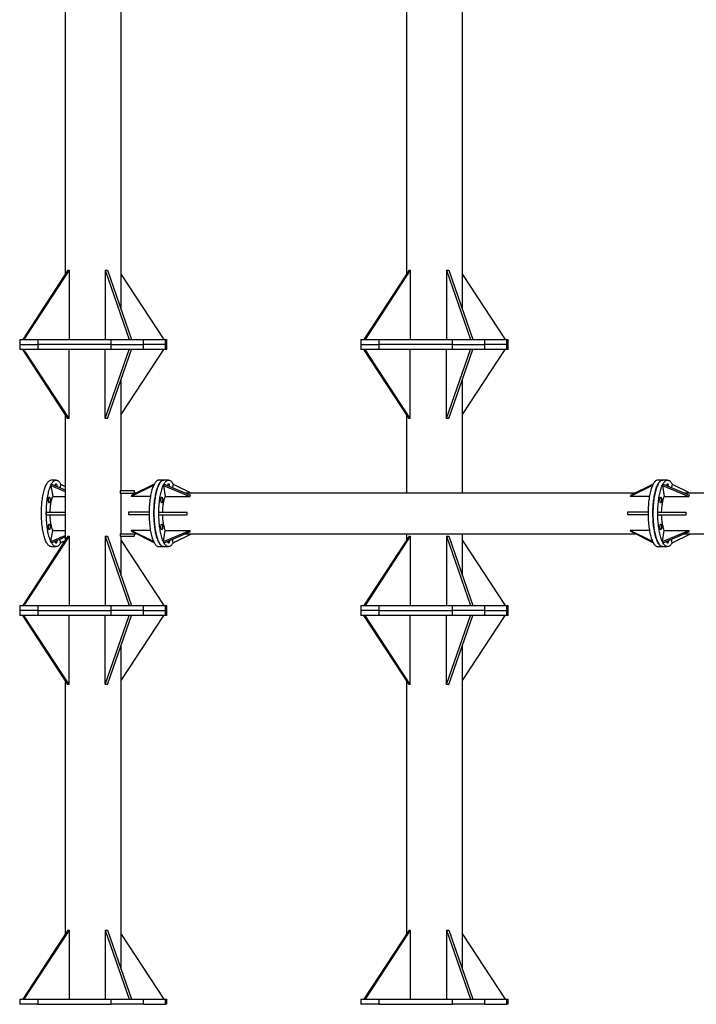
# Model space of a CAD drawing. Units: millimetres. Extents: x 15 to 1184, y 5 to 836.
# Drawn here: x 428 to 454, y 493 to 531 of the extents above; entities that cross this region are included whole.
import ezdxf

# ---------------------------------------------------------------- set-up
doc = ezdxf.new("R2010")
doc.units = ezdxf.units.MM

msp = doc.modelspace()

# ---------------------------------------------------------------- linework, layer by layer
at = {"color": 7, "linetype": 'Continuous', "lineweight": 25}
for p, q in [((431.518, 520.024), (431.518, 537.725)), ((444.853, 520.024), (444.853, 537.725)), ((429.328, 536.334), (429.328, 521.416)), ((442.663, 536.334), (442.663, 521.416)), ((429.432, 521.575), (427.665, 518.875)), ((429.479, 521.575), (427.712, 518.875)), ((429.432, 521.575), (429.479, 521.575)), ((429.479, 521.575), (429.479, 518.875)), ((430.892, 521.575), (431.829, 518.875)), ((430.892, 521.575), (430.98, 521.575)), ((430.892, 521.575), (430.892, 518.875)), ((430.98, 521.575), (431.917, 518.875)), ((431.518, 521.416), (433.181, 518.875)), ((442.767, 521.575), (441, 518.875)), ((442.814, 521.575), (441.047, 518.875)), ((442.767, 521.575), (442.814, 521.575)), ((442.814, 521.575), (442.814, 518.875)), ((444.227, 521.575), (444.227, 518.875)), ((444.227, 521.575), (445.163, 518.875)), ((444.227, 521.575), (444.315, 521.575)), ((444.315, 521.575), (445.252, 518.875)), ((444.853, 521.416), (446.516, 518.875)), ((427.549, 518.875), (427.549, 518.675)), ((427.549, 518.875), (428.255, 518.875)), ((427.549, 518.675), (427.549, 518.475)), ((427.549, 518.675), (428.255, 518.675)), ((428.255, 518.875), (428.255, 518.675)), ((428.255, 518.875), (431.123, 518.875)), ((428.255, 518.675), (428.255, 518.475)), ((431.123, 518.675), (428.255, 518.675)), ((431.123, 518.675), (431.123, 518.875)), ((431.123, 518.875), (432.372, 518.875)), ((431.123, 518.475), (431.123, 518.675)), ((431.123, 518.675), (432.372, 518.675)), ((432.372, 518.875), (432.372, 518.675)), ((432.372, 518.875), (433.253, 518.875)), ((432.372, 518.675), (432.372, 518.475)), ((433.253, 518.675), (432.372, 518.675)), ((433.253, 518.675), (433.253, 518.875)), ((433.253, 518.875), (433.298, 518.875)), ((433.253, 518.475), (433.253, 518.675)), ((433.253, 518.675), (433.298, 518.675)), ((433.298, 518.675), (433.298, 518.875)), ((433.298, 518.475), (433.298, 518.675)), ((440.883, 518.875), (440.883, 518.675)), ((440.883, 518.875), (441.59, 518.875)), ((440.883, 518.675), (440.883, 518.475)), ((440.883, 518.675), (441.59, 518.675)), ((441.59, 518.875), (441.59, 518.675)), ((441.59, 518.875), (444.457, 518.875)), ((441.59, 518.675), (441.59, 518.475)), ((444.457, 518.675), (441.59, 518.675)), ((444.457, 518.675), (444.457, 518.875)), ((444.457, 518.875), (445.707, 518.875)), ((444.457, 518.475), (444.457, 518.675)), ((444.457, 518.675), (445.707, 518.675)), ((445.707, 518.875), (445.707, 518.675)), ((445.707, 518.875), (446.588, 518.875)), ((445.707, 518.675), (445.707, 518.475)), ((446.588, 518.675), (445.707, 518.675)), ((446.588, 518.675), (446.588, 518.875)), ((446.588, 518.875), (446.632, 518.875)), ((446.588, 518.475), (446.588, 518.675)), ((446.588, 518.675), (446.632, 518.675)), ((446.632, 518.675), (446.632, 518.875)), ((446.632, 518.475), (446.632, 518.675)), ((428.255, 518.475), (427.549, 518.475)), ((429.432, 515.775), (427.665, 518.475)), ((429.479, 515.775), (427.712, 518.475)), ((431.123, 518.475), (428.255, 518.475)), ((429.479, 515.775), (429.479, 518.475)), ((430.892, 515.775), (431.828, 518.475)), ((430.892, 515.775), (430.892, 518.475)), ((430.98, 515.775), (431.916, 518.475)), ((432.372, 518.475), (431.123, 518.475)), ((431.518, 515.934), (433.182, 518.475)), ((433.253, 518.475), (432.372, 518.475)), ((433.298, 518.475), (433.253, 518.475)), ((441.59, 518.475), (440.883, 518.475)), ((442.767, 515.775), (440.999, 518.475)), ((442.814, 515.775), (441.046, 518.475)), ((444.457, 518.475), (441.59, 518.475)), ((442.814, 515.775), (442.814, 518.475)), ((444.226, 515.775), (445.162, 518.475)), ((444.226, 515.775), (444.226, 518.475)), ((444.315, 515.775), (445.251, 518.475)), ((445.707, 518.475), (444.457, 518.475)), ((444.853, 515.934), (446.516, 518.475)), ((446.588, 518.475), (445.707, 518.475)), ((446.632, 518.475), (446.588, 518.475)), ((431.518, 512.965), (431.518, 517.327)), ((444.853, 512.865), (444.853, 517.327)), ((429.328, 515.934), (429.328, 511.016)), ((442.663, 515.934), (442.663, 512.865)), ((429.479, 515.775), (429.432, 515.775)), ((430.98, 515.775), (430.892, 515.775)), ((442.814, 515.775), (442.767, 515.775)), ((444.315, 515.775), (444.226, 515.775)), ((428.768, 513.166), (428.793, 513.216)), ((428.971, 513.37), (428.78, 513.37)), ((428.793, 513.216), (429.328, 512.991)), ((429.148, 513.216), (429.125, 513.077)), ((429.148, 513.216), (429.328, 513.128)), ((432.805, 513.215), (431.926, 512.783)), ((433.177, 513.37), (432.986, 513.37)), ((433.165, 513.166), (433.191, 513.216)), ((433.368, 513.37), (433.177, 513.37)), ((433.191, 513.216), (434.22, 512.783)), ((433.546, 513.216), (433.522, 513.077)), ((433.546, 513.216), (434.262, 512.865)), ((452.305, 513.215), (451.426, 512.783)), ((452.677, 513.37), (452.486, 513.37)), ((452.665, 513.166), (452.691, 513.216)), ((452.868, 513.37), (452.677, 513.37)), ((452.691, 513.216), (453.72, 512.783)), ((453.046, 513.216), (453.022, 513.077)), ((453.046, 513.216), (453.762, 512.865)), ((428.768, 513.166), (428.841, 512.733)), ((428.768, 513.166), (429.328, 512.931)), ((431.47, 512.965), (431.47, 512.865)), ((431.47, 512.965), (432.025, 512.965)), ((431.47, 512.865), (432.025, 512.865)), ((431.518, 511.275), (431.518, 512.865)), ((432.78, 513.165), (431.9, 512.733)), ((432.025, 512.965), (432.025, 512.865)), ((432.092, 512.865), (432.025, 512.865)), ((433.165, 513.166), (434.194, 512.733)), ((433.165, 513.166), (433.239, 512.733)), ((451.592, 512.865), (434.026, 512.865)), ((452.28, 513.165), (451.401, 512.733)), ((452.665, 513.166), (453.695, 512.733)), ((452.665, 513.166), (452.739, 512.733)), ((471.092, 512.865), (453.526, 512.865)), ((428.841, 512.733), (429.328, 512.733)), ((431.926, 512.783), (431.9, 512.733)), ((432.657, 512.733), (431.9, 512.733)), ((433.239, 512.733), (434.194, 512.733)), ((434.194, 512.733), (434.22, 512.783)), ((451.426, 512.783), (451.401, 512.733)), ((452.158, 512.733), (451.401, 512.733)), ((452.739, 512.733), (453.695, 512.733)), ((453.695, 512.733), (453.72, 512.783)), ((428.591, 512.12), (429.328, 512.12)), ((428.591, 512.02), (428.591, 512.12)), ((431.796, 512.12), (431.796, 512.02)), ((432.604, 512.12), (431.796, 512.12)), ((432.988, 512.12), (434.09, 512.12)), ((432.988, 512.02), (432.988, 512.12)), ((434.09, 512.02), (434.09, 512.12)), ((451.297, 512.12), (451.297, 512.02)), ((452.104, 512.12), (451.297, 512.12)), ((452.488, 512.12), (453.591, 512.12)), ((452.488, 512.02), (452.488, 512.12)), ((453.591, 512.02), (453.591, 512.12)), ((428.591, 512.02), (429.328, 512.02)), ((432.604, 512.02), (431.796, 512.02)), ((432.988, 512.02), (434.09, 512.02)), ((452.104, 512.02), (451.297, 512.02)), ((452.488, 512.02), (453.591, 512.02)), ((428.768, 510.973), (428.841, 511.406)), ((428.841, 511.406), (429.328, 511.406)), ((431.9, 511.406), (431.926, 511.356)), ((432.78, 510.975), (431.9, 511.406)), ((432.657, 511.406), (431.9, 511.406)), ((432.805, 510.925), (431.926, 511.356)), ((433.165, 510.973), (434.194, 511.406)), ((433.165, 510.973), (433.239, 511.406)), ((433.191, 510.923), (434.22, 511.356)), ((433.239, 511.406), (434.194, 511.406)), ((434.22, 511.356), (434.194, 511.406)), ((451.401, 511.406), (451.426, 511.356)), ((452.28, 510.975), (451.401, 511.406)), ((452.158, 511.406), (451.401, 511.406)), ((452.305, 510.925), (451.426, 511.356)), ((452.665, 510.973), (453.695, 511.406)), ((452.665, 510.973), (452.739, 511.406)), ((452.691, 510.923), (453.72, 511.356)), ((452.739, 511.406), (453.695, 511.406)), ((453.72, 511.356), (453.695, 511.406)), ((429.432, 511.175), (427.665, 508.475)), ((429.479, 511.175), (427.712, 508.475)), ((428.768, 510.973), (429.328, 511.209)), ((428.793, 510.923), (428.768, 510.973)), ((428.793, 510.923), (429.328, 511.148)), ((429.148, 510.923), (429.125, 511.063)), ((429.148, 510.923), (429.324, 511.009)), ((429.432, 511.175), (429.479, 511.175)), ((429.479, 511.175), (429.479, 508.475)), ((430.892, 511.175), (431.828, 508.475)), ((430.892, 511.175), (430.98, 511.175)), ((430.892, 511.175), (430.892, 508.475)), ((430.98, 511.175), (431.916, 508.475)), ((431.47, 511.275), (431.47, 511.175)), ((431.47, 511.275), (432.025, 511.275)), ((431.47, 511.175), (432.025, 511.175)), ((431.518, 509.622), (431.518, 511.175)), ((431.518, 511.016), (433.182, 508.475)), ((432.025, 511.275), (432.092, 511.275)), ((432.025, 511.275), (432.025, 511.175)), ((433.191, 510.923), (433.165, 510.973)), ((433.546, 510.923), (433.522, 511.063)), ((433.546, 510.923), (434.262, 511.275)), ((434.026, 511.275), (451.592, 511.275)), ((442.767, 511.175), (440.999, 508.475)), ((442.814, 511.175), (441.046, 508.475)), ((442.663, 511.275), (442.663, 511.016)), ((442.767, 511.175), (442.814, 511.175)), ((442.814, 511.175), (442.814, 508.475)), ((444.226, 511.175), (445.162, 508.475)), ((444.226, 511.175), (444.315, 511.175)), ((444.226, 511.175), (444.226, 508.475)), ((444.315, 511.175), (445.251, 508.475)), ((444.853, 509.622), (444.853, 511.275)), ((444.853, 511.016), (446.516, 508.475)), ((452.691, 510.923), (452.665, 510.973)), ((453.046, 510.923), (453.022, 511.063)), ((453.046, 510.923), (453.762, 511.275)), ((453.526, 511.275), (471.092, 511.275)), ((428.78, 510.77), (428.971, 510.77)), ((432.986, 510.77), (433.177, 510.77)), ((433.177, 510.77), (433.368, 510.77)), ((452.486, 510.77), (452.677, 510.77)), ((452.677, 510.77), (452.868, 510.77)), ((427.549, 508.475), (427.549, 508.275)), ((427.549, 508.475), (428.255, 508.475)), ((427.549, 508.275), (427.549, 508.075)), ((428.255, 508.275), (427.549, 508.275)), ((428.255, 508.475), (428.255, 508.275)), ((428.255, 508.475), (431.123, 508.475)), ((428.255, 508.275), (431.123, 508.275)), ((428.255, 508.275), (428.255, 508.075)), ((431.123, 508.275), (431.123, 508.475)), ((431.123, 508.475), (432.372, 508.475)), ((432.372, 508.275), (431.123, 508.275)), ((431.123, 508.075), (431.123, 508.275)), ((432.372, 508.475), (432.372, 508.275)), ((432.372, 508.475), (433.253, 508.475)), ((432.372, 508.275), (433.253, 508.275)), ((432.372, 508.275), (432.372, 508.075)), ((433.253, 508.275), (433.253, 508.475)), ((433.253, 508.475), (433.298, 508.475)), ((433.298, 508.275), (433.253, 508.275)), ((433.253, 508.075), (433.253, 508.275)), ((433.298, 508.275), (433.298, 508.475)), ((433.298, 508.075), (433.298, 508.275)), ((440.883, 508.475), (440.883, 508.275)), ((440.883, 508.475), (441.59, 508.475)), ((440.883, 508.275), (440.883, 508.075)), ((441.59, 508.275), (440.883, 508.275)), ((441.59, 508.475), (441.59, 508.275)), ((441.59, 508.475), (444.457, 508.475)), ((441.59, 508.275), (444.457, 508.275)), ((441.59, 508.275), (441.59, 508.075)), ((444.457, 508.275), (444.457, 508.475)), ((444.457, 508.475), (445.707, 508.475)), ((445.707, 508.275), (444.457, 508.275)), ((444.457, 508.075), (444.457, 508.275)), ((445.707, 508.475), (445.707, 508.275)), ((445.707, 508.475), (446.588, 508.475)), ((445.707, 508.275), (446.588, 508.275)), ((445.707, 508.275), (445.707, 508.075)), ((446.588, 508.275), (446.588, 508.475)), ((446.588, 508.475), (446.632, 508.475)), ((446.632, 508.275), (446.588, 508.275)), ((446.588, 508.075), (446.588, 508.275)), ((446.632, 508.275), (446.632, 508.475)), ((446.632, 508.075), (446.632, 508.275)), ((428.255, 508.075), (427.549, 508.075)), ((429.432, 505.375), (427.665, 508.075)), ((429.479, 505.375), (427.712, 508.075)), ((431.123, 508.075), (428.255, 508.075)), ((429.479, 505.375), (429.479, 508.075)), ((430.892, 505.375), (431.829, 508.075)), ((430.892, 505.375), (430.892, 508.075)), ((430.98, 505.375), (431.917, 508.075)), ((432.372, 508.075), (431.123, 508.075)), ((431.518, 505.534), (433.181, 508.075)), ((433.253, 508.075), (432.372, 508.075)), ((433.298, 508.075), (433.253, 508.075)), ((441.59, 508.075), (440.883, 508.075)), ((442.767, 505.375), (441, 508.075)), ((442.814, 505.375), (441.047, 508.075)), ((444.457, 508.075), (441.59, 508.075)), ((442.814, 505.375), (442.814, 508.075)), ((444.227, 505.375), (445.163, 508.075)), ((444.227, 505.375), (444.227, 508.075)), ((444.315, 505.375), (445.252, 508.075)), ((445.707, 508.075), (444.457, 508.075)), ((444.853, 505.534), (446.516, 508.075)), ((446.588, 508.075), (445.707, 508.075)), ((446.632, 508.075), (446.588, 508.075)), ((431.518, 494.224), (431.518, 506.925)), ((444.853, 494.224), (444.853, 506.925)), ((429.328, 505.534), (429.328, 495.616)), ((442.663, 505.534), (442.663, 495.616)), ((429.479, 505.375), (429.432, 505.375)), ((430.98, 505.375), (430.892, 505.375)), ((442.814, 505.375), (442.767, 505.375)), ((444.315, 505.375), (444.227, 505.375)), ((429.432, 495.775), (427.665, 493.075)), ((429.479, 495.775), (427.712, 493.075)), ((429.432, 495.775), (429.479, 495.775)), ((429.479, 495.775), (429.479, 493.075)), ((430.892, 495.775), (431.829, 493.075)), ((430.892, 495.775), (430.98, 495.775)), ((430.892, 495.775), (430.892, 493.075)), ((430.98, 495.775), (431.917, 493.075)), ((431.518, 495.616), (433.181, 493.075)), ((442.767, 495.775), (441, 493.075)), ((442.814, 495.775), (441.047, 493.075)), ((442.767, 495.775), (442.814, 495.775)), ((442.814, 495.775), (442.814, 493.075)), ((444.227, 495.775), (445.163, 493.075)), ((444.227, 495.775), (444.315, 495.775)), ((444.227, 495.775), (444.227, 493.075)), ((444.315, 495.775), (445.252, 493.075)), ((444.853, 495.616), (446.516, 493.075)), ((427.549, 493.075), (427.549, 492.875)), ((427.549, 493.075), (428.255, 493.075)), ((428.255, 492.875), (427.549, 492.875)), ((428.255, 493.075), (428.255, 492.875)), ((428.255, 493.075), (431.123, 493.075)), ((428.255, 492.875), (431.123, 492.875)), ((431.123, 492.875), (431.123, 493.075)), ((431.123, 493.075), (432.372, 493.075)), ((432.372, 492.875), (431.123, 492.875)), ((432.372, 493.075), (432.372, 492.875)), ((432.372, 493.075), (433.253, 493.075)), ((432.372, 492.875), (433.253, 492.875)), ((433.253, 492.875), (433.253, 493.075)), ((433.253, 493.075), (433.298, 493.075)), ((433.298, 492.875), (433.253, 492.875)), ((433.298, 492.875), (433.298, 493.075)), ((440.883, 493.075), (440.883, 492.875)), ((440.883, 493.075), (441.59, 493.075)), ((441.59, 492.875), (440.883, 492.875)), ((441.59, 493.075), (441.59, 492.875)), ((441.59, 493.075), (444.457, 493.075)), ((441.59, 492.875), (444.457, 492.875)), ((444.457, 492.875), (444.457, 493.075)), ((444.457, 493.075), (445.707, 493.075)), ((445.707, 492.875), (444.457, 492.875)), ((445.707, 493.075), (445.707, 492.875)), ((445.707, 493.075), (446.588, 493.075)), ((445.707, 492.875), (446.588, 492.875)), ((446.588, 492.875), (446.588, 493.075)), ((446.588, 493.075), (446.632, 493.075)), ((446.632, 492.875), (446.588, 492.875)), ((446.632, 492.875), (446.632, 493.075))]:
    msp.add_line(p, q, dxfattribs=at)
at = {"color": 7, "linetype": 'Continuous', "lineweight": 25, "flags": 128}
for points in [[(428.78, 510.77), (428.763, 510.771), (428.743, 510.776), (428.724, 510.784), (428.704, 510.795), (428.685, 510.81), (428.666, 510.829), (428.647, 510.851), (428.629, 510.876), (428.611, 510.904), (428.593, 510.936), (428.576, 510.97), (428.56, 511.007), (428.544, 511.048), (428.528, 511.091), (428.514, 511.137), (428.5, 511.185), (428.487, 511.236), (428.475, 511.288), (428.463, 511.343), (428.452, 511.4), (428.443, 511.459), (428.434, 511.519), (428.426, 511.581), (428.419, 511.645), (428.413, 511.709), (428.408, 511.774), (428.404, 511.84), (428.401, 511.907), (428.399, 511.974), (428.398, 512.042), (428.398, 512.109), (428.399, 512.176), (428.401, 512.244), (428.405, 512.31), (428.409, 512.376), (428.414, 512.441), (428.42, 512.505), (428.427, 512.568), (428.435, 512.63), (428.444, 512.69), (428.454, 512.749), (428.465, 512.805), (428.477, 512.86), (428.489, 512.912), (428.502, 512.963), (428.516, 513.011), (428.531, 513.056), (428.546, 513.098), (428.562, 513.138), (428.579, 513.175), (428.596, 513.209), (428.614, 513.24), (428.632, 513.268), (428.65, 513.293), (428.669, 513.314), (428.688, 513.332), (428.707, 513.346), (428.727, 513.357), (428.747, 513.365), (428.767, 513.369), (428.78, 513.37)], [(429.152, 510.925), (429.146, 510.914), (429.128, 510.885), (429.11, 510.859), (429.091, 510.836), (429.072, 510.816), (429.053, 510.8), (429.033, 510.787), (429.014, 510.778), (428.994, 510.772), (428.974, 510.77), (428.954, 510.771), (428.935, 510.776), (428.915, 510.784), (428.895, 510.795), (428.876, 510.81), (428.857, 510.829), (428.838, 510.851), (428.82, 510.876), (428.802, 510.904), (428.784, 510.936), (428.767, 510.97), (428.751, 511.007), (428.735, 511.048), (428.72, 511.091), (428.705, 511.137), (428.691, 511.185), (428.678, 511.236), (428.666, 511.288), (428.654, 511.343), (428.644, 511.4), (428.634, 511.459), (428.625, 511.519), (428.617, 511.581), (428.61, 511.645), (428.604, 511.709), (428.599, 511.774), (428.595, 511.84), (428.592, 511.907), (428.59, 511.974), (428.589, 512.042), (428.589, 512.109), (428.59, 512.176), (428.593, 512.244), (428.596, 512.31), (428.6, 512.376), (428.605, 512.441), (428.611, 512.505), (428.618, 512.568), (428.626, 512.63), (428.635, 512.69), (428.645, 512.749), (428.656, 512.805), (428.668, 512.86), (428.68, 512.912), (428.693, 512.963), (428.707, 513.011), (428.722, 513.056), (428.738, 513.098), (428.754, 513.138), (428.77, 513.175), (428.787, 513.209), (428.805, 513.24), (428.823, 513.268), (428.841, 513.293), (428.86, 513.314), (428.879, 513.332), (428.899, 513.346), (428.918, 513.357), (428.938, 513.365), (428.958, 513.369), (428.978, 513.369), (428.997, 513.367), (429.017, 513.36), (429.037, 513.35), (429.056, 513.337), (429.075, 513.32), (429.094, 513.3), (429.113, 513.277), (429.131, 513.25), (429.149, 513.22), (429.152, 513.215)], [(428.94, 513.154), (428.942, 513.166), (428.945, 513.183), (428.948, 513.198), (428.953, 513.211), (428.958, 513.22), (428.963, 513.227), (428.969, 513.229), (428.975, 513.229), (428.98, 513.225), (428.986, 513.217), (428.991, 513.207), (428.995, 513.193), (428.998, 513.178), (429.001, 513.16), (429.003, 513.141), (429.003, 513.128)], [(432.986, 513.37), (432.982, 513.37), (432.963, 513.367), (432.943, 513.361), (432.923, 513.352), (432.904, 513.339), (432.884, 513.323), (432.865, 513.304), (432.847, 513.281), (432.829, 513.255), (432.811, 513.225), (432.793, 513.193), (432.776, 513.157), (432.76, 513.119), (432.744, 513.078), (432.729, 513.034), (432.715, 512.987), (432.701, 512.938), (432.689, 512.886), (432.677, 512.833), (432.665, 512.777), (432.655, 512.72)], [(433.177, 510.77), (433.164, 510.77), (433.144, 510.775), (433.124, 510.782), (433.105, 510.793), (433.085, 510.808), (433.066, 510.826), (433.047, 510.847), (433.029, 510.871), (433.011, 510.899), (432.993, 510.93), (432.976, 510.964), (432.959, 511.001), (432.943, 511.041), (432.928, 511.084), (432.913, 511.129), (432.899, 511.177), (432.886, 511.227), (432.874, 511.279), (432.862, 511.334), (432.851, 511.391), (432.841, 511.449), (432.832, 511.509), (432.824, 511.571), (432.817, 511.634), (432.811, 511.698), (432.806, 511.763), (432.802, 511.829), (432.798, 511.896), (432.796, 511.963), (432.795, 512.03), (432.795, 512.098), (432.796, 512.165), (432.798, 512.232), (432.801, 512.299), (432.805, 512.365), (432.81, 512.431), (432.816, 512.495), (432.823, 512.558), (432.831, 512.62), (432.84, 512.68), (432.85, 512.739), (432.86, 512.796), (432.872, 512.851), (432.884, 512.904), (432.897, 512.955), (432.911, 513.003), (432.926, 513.048), (432.941, 513.092), (432.957, 513.132), (432.973, 513.169), (432.99, 513.204), (433.008, 513.235), (433.026, 513.264), (433.044, 513.289), (433.063, 513.311), (433.082, 513.329), (433.101, 513.344), (433.121, 513.356), (433.141, 513.364), (433.16, 513.368), (433.177, 513.37)], [(433.177, 513.37), (433.174, 513.37), (433.154, 513.367), (433.134, 513.361), (433.114, 513.352), (433.095, 513.339), (433.076, 513.323), (433.057, 513.304), (433.038, 513.281), (433.02, 513.255), (433.002, 513.225), (432.985, 513.193), (432.968, 513.157), (432.951, 513.119), (432.936, 513.078), (432.921, 513.034), (432.906, 512.987), (432.893, 512.938), (432.88, 512.886), (432.868, 512.833), (432.857, 512.777), (432.846, 512.72)], [(433.549, 510.925), (433.546, 510.919), (433.528, 510.89), (433.51, 510.863), (433.491, 510.839), (433.472, 510.819), (433.453, 510.802), (433.434, 510.789), (433.414, 510.779), (433.394, 510.773), (433.375, 510.77), (433.355, 510.77), (433.335, 510.775), (433.315, 510.782), (433.296, 510.793), (433.276, 510.808), (433.257, 510.826), (433.238, 510.847), (433.22, 510.871), (433.202, 510.899), (433.184, 510.93), (433.167, 510.964), (433.151, 511.001), (433.135, 511.041), (433.119, 511.084), (433.105, 511.129), (433.091, 511.177), (433.077, 511.227), (433.065, 511.279), (433.053, 511.334), (433.042, 511.391), (433.033, 511.449), (433.024, 511.509), (433.015, 511.571), (433.008, 511.634), (433.002, 511.698), (432.997, 511.763), (432.993, 511.829), (432.99, 511.896), (432.988, 511.963), (432.986, 512.03), (432.986, 512.098), (432.987, 512.165), (432.989, 512.232), (432.992, 512.299), (432.996, 512.365), (433.001, 512.431), (433.007, 512.495), (433.014, 512.558), (433.022, 512.62), (433.031, 512.68), (433.041, 512.739), (433.051, 512.796), (433.063, 512.851), (433.075, 512.904), (433.088, 512.955), (433.102, 513.003), (433.117, 513.048), (433.132, 513.092), (433.148, 513.132), (433.164, 513.169), (433.181, 513.204), (433.199, 513.235), (433.217, 513.264), (433.235, 513.289), (433.254, 513.311), (433.273, 513.329), (433.293, 513.344), (433.312, 513.356), (433.332, 513.364), (433.352, 513.368), (433.371, 513.37), (433.391, 513.367), (433.411, 513.361), (433.431, 513.352), (433.45, 513.339), (433.469, 513.323), (433.488, 513.304), (433.507, 513.281), (433.525, 513.255), (433.543, 513.225), (433.549, 513.215)], [(433.337, 513.154), (433.339, 513.169), (433.342, 513.186), (433.346, 513.2), (433.351, 513.212), (433.356, 513.221), (433.361, 513.227), (433.367, 513.23), (433.373, 513.228), (433.378, 513.224), (433.384, 513.216), (433.389, 513.205), (433.393, 513.191), (433.396, 513.175)], [(452.486, 513.37), (452.479, 513.369), (452.459, 513.367), (452.44, 513.36), (452.42, 513.35), (452.401, 513.337), (452.382, 513.32), (452.363, 513.3), (452.344, 513.277), (452.326, 513.25), (452.308, 513.22), (452.291, 513.187), (452.274, 513.151), (452.258, 513.112), (452.242, 513.07), (452.227, 513.026), (452.213, 512.979), (452.2, 512.929), (452.187, 512.878), (452.175, 512.824), (452.164, 512.768), (452.154, 512.71), (452.144, 512.65), (452.136, 512.589), (452.128, 512.527), (452.122, 512.463), (452.116, 512.398), (452.112, 512.332), (452.108, 512.266), (452.106, 512.199), (452.105, 512.132), (452.104, 512.064), (452.105, 511.997), (452.106, 511.929), (452.109, 511.862), (452.113, 511.796), (452.117, 511.731), (452.123, 511.666), (452.13, 511.602), (452.137, 511.54), (452.146, 511.479), (452.155, 511.42)], [(452.677, 510.77), (452.664, 510.77), (452.644, 510.775), (452.624, 510.782), (452.605, 510.793), (452.585, 510.808), (452.566, 510.826), (452.548, 510.847), (452.529, 510.871), (452.511, 510.899), (452.493, 510.93), (452.476, 510.964), (452.46, 511.001), (452.444, 511.041), (452.428, 511.084), (452.414, 511.129), (452.4, 511.177), (452.386, 511.227), (452.374, 511.279), (452.362, 511.334), (452.351, 511.391), (452.342, 511.449), (452.333, 511.509), (452.324, 511.571), (452.317, 511.634), (452.311, 511.698), (452.306, 511.763), (452.302, 511.829), (452.299, 511.896), (452.297, 511.963), (452.295, 512.03), (452.295, 512.098), (452.296, 512.165), (452.298, 512.232), (452.301, 512.299), (452.305, 512.365), (452.31, 512.431), (452.316, 512.495), (452.323, 512.558), (452.331, 512.62), (452.34, 512.68), (452.35, 512.739), (452.36, 512.796), (452.372, 512.851), (452.384, 512.904), (452.397, 512.955), (452.411, 513.003), (452.426, 513.048), (452.441, 513.092), (452.457, 513.132), (452.473, 513.169), (452.49, 513.204), (452.508, 513.235), (452.526, 513.264), (452.544, 513.289), (452.563, 513.311), (452.582, 513.329), (452.602, 513.344), (452.621, 513.356), (452.641, 513.364), (452.661, 513.368), (452.677, 513.37)], [(452.677, 513.37), (452.67, 513.369), (452.651, 513.367), (452.631, 513.36), (452.611, 513.35), (452.592, 513.337), (452.573, 513.32), (452.554, 513.3), (452.535, 513.277), (452.517, 513.25), (452.499, 513.22), (452.482, 513.187), (452.465, 513.151), (452.449, 513.112), (452.433, 513.07), (452.418, 513.026), (452.404, 512.979), (452.391, 512.929), (452.378, 512.878), (452.366, 512.824), (452.355, 512.768), (452.345, 512.71), (452.335, 512.65), (452.327, 512.589), (452.32, 512.527), (452.313, 512.463), (452.308, 512.398), (452.303, 512.332), (452.3, 512.266), (452.297, 512.199), (452.296, 512.132), (452.295, 512.064), (452.296, 511.997), (452.297, 511.929), (452.3, 511.862), (452.304, 511.796), (452.308, 511.731), (452.314, 511.666), (452.321, 511.602), (452.328, 511.54), (452.337, 511.479), (452.346, 511.42)], [(453.049, 510.925), (453.046, 510.919), (453.028, 510.89), (453.01, 510.863), (452.992, 510.839), (452.973, 510.819), (452.953, 510.802), (452.934, 510.789), (452.914, 510.779), (452.895, 510.773), (452.875, 510.77), (452.855, 510.77), (452.835, 510.775), (452.816, 510.782), (452.796, 510.793), (452.777, 510.808), (452.758, 510.826), (452.739, 510.847), (452.72, 510.871), (452.702, 510.899), (452.685, 510.93), (452.667, 510.964), (452.651, 511.001), (452.635, 511.041), (452.619, 511.084), (452.605, 511.129), (452.591, 511.177), (452.578, 511.227), (452.565, 511.279), (452.553, 511.334), (452.543, 511.391), (452.533, 511.449), (452.524, 511.509), (452.516, 511.571), (452.509, 511.634), (452.502, 511.698), (452.497, 511.763), (452.493, 511.829), (452.49, 511.896), (452.488, 511.963), (452.487, 512.03), (452.487, 512.098), (452.487, 512.165), (452.489, 512.232), (452.492, 512.299), (452.496, 512.365), (452.501, 512.431), (452.507, 512.495), (452.514, 512.558), (452.522, 512.62), (452.531, 512.68), (452.541, 512.739), (452.552, 512.796), (452.563, 512.851), (452.575, 512.904), (452.589, 512.955), (452.602, 513.003), (452.617, 513.048), (452.632, 513.092), (452.648, 513.132), (452.665, 513.169), (452.682, 513.204), (452.699, 513.235), (452.717, 513.264), (452.736, 513.289), (452.754, 513.311), (452.773, 513.329), (452.793, 513.344), (452.812, 513.356), (452.832, 513.364), (452.852, 513.368), (452.872, 513.37), (452.891, 513.367), (452.911, 513.361), (452.931, 513.352), (452.95, 513.339), (452.969, 513.323), (452.988, 513.304), (453.007, 513.281), (453.025, 513.255), (453.043, 513.225), (453.049, 513.215)], [(452.838, 513.154), (452.839, 513.169), (452.842, 513.186), (452.846, 513.2), (452.851, 513.212), (452.856, 513.221), (452.862, 513.227), (452.867, 513.23), (452.873, 513.228), (452.879, 513.224), (452.884, 513.216), (452.889, 513.205), (452.893, 513.191), (452.896, 513.175)], [(428.732, 512.54), (428.728, 512.524), (428.724, 512.51), (428.72, 512.499), (428.714, 512.491), (428.709, 512.486), (428.703, 512.485), (428.697, 512.487), (428.692, 512.493), (428.686, 512.502), (428.682, 512.514), (428.678, 512.529), (428.675, 512.545), (428.673, 512.564), (428.672, 512.583), (428.672, 512.603), (428.673, 512.622), (428.675, 512.641), (428.677, 512.658), (428.681, 512.673), (428.686, 512.686), (428.691, 512.695), (428.696, 512.702), (428.702, 512.704), (428.708, 512.704), (428.713, 512.7), (428.719, 512.692), (428.724, 512.682), (428.728, 512.668), (428.731, 512.653), (428.734, 512.635), (428.736, 512.616), (428.736, 512.596), (428.736, 512.577), (428.734, 512.558), (428.732, 512.54)], [(428.738, 512.12), (428.738, 512.13), (428.74, 512.183), (428.743, 512.235), (428.746, 512.287), (428.751, 512.337), (428.757, 512.387), (428.763, 512.435), (428.771, 512.481), (428.78, 512.525), (428.789, 512.568), (428.799, 512.608), (428.81, 512.646), (428.822, 512.681), (428.834, 512.714), (428.842, 512.733)], [(432.655, 512.72), (432.646, 512.66), (432.637, 512.599), (432.629, 512.537), (432.623, 512.474), (432.617, 512.409), (432.612, 512.343), (432.609, 512.277), (432.606, 512.21), (432.604, 512.143), (432.604, 512.075), (432.604, 512.008), (432.606, 511.941), (432.608, 511.874), (432.612, 511.807), (432.616, 511.741), (432.622, 511.677), (432.628, 511.613), (432.636, 511.55), (432.644, 511.489), (432.653, 511.429), (432.664, 511.372), (432.675, 511.316), (432.687, 511.262), (432.699, 511.21), (432.713, 511.16), (432.727, 511.113), (432.742, 511.069), (432.758, 511.027), (432.774, 510.988), (432.79, 510.952), (432.808, 510.919), (432.826, 510.89), (432.844, 510.863), (432.862, 510.839), (432.881, 510.819), (432.9, 510.802), (432.92, 510.789), (432.94, 510.779), (432.959, 510.773), (432.979, 510.77), (432.986, 510.77)], [(432.846, 512.72), (432.837, 512.66), (432.828, 512.599), (432.821, 512.537), (432.814, 512.474), (432.808, 512.409), (432.804, 512.343), (432.8, 512.277), (432.797, 512.21), (432.796, 512.143), (432.795, 512.075), (432.795, 512.008), (432.797, 511.941), (432.799, 511.874), (432.803, 511.807), (432.807, 511.741), (432.813, 511.677), (432.819, 511.613), (432.827, 511.55), (432.835, 511.489), (432.845, 511.429), (432.855, 511.372), (432.866, 511.316), (432.878, 511.262), (432.89, 511.21), (432.904, 511.16), (432.918, 511.113), (432.933, 511.069), (432.949, 511.027), (432.965, 510.988), (432.982, 510.952), (432.999, 510.919), (433.017, 510.89), (433.035, 510.863), (433.054, 510.839), (433.072, 510.819), (433.092, 510.802), (433.111, 510.789), (433.131, 510.779), (433.15, 510.773), (433.17, 510.77), (433.177, 510.77)], [(433.129, 512.65), (433.131, 512.632), (433.133, 512.613), (433.133, 512.593), (433.133, 512.573), (433.131, 512.555), (433.128, 512.537), (433.125, 512.521), (433.121, 512.508), (433.116, 512.497), (433.11, 512.49), (433.105, 512.485), (433.099, 512.485), (433.093, 512.488), (433.088, 512.494), (433.083, 512.504), (433.078, 512.516), (433.075, 512.531), (433.072, 512.548), (433.07, 512.567), (433.069, 512.586), (433.069, 512.606), (433.07, 512.626), (433.072, 512.644), (433.075, 512.661), (433.079, 512.675), (433.084, 512.687), (433.089, 512.696), (433.094, 512.702), (433.1, 512.705), (433.106, 512.703), (433.111, 512.699), (433.117, 512.691), (433.121, 512.68), (433.126, 512.666), (433.129, 512.65)], [(433.135, 512.12), (433.136, 512.147), (433.138, 512.2), (433.141, 512.252), (433.145, 512.304), (433.15, 512.354), (433.156, 512.403), (433.163, 512.45), (433.171, 512.496), (433.18, 512.54), (433.189, 512.582), (433.2, 512.621), (433.211, 512.658), (433.223, 512.692), (433.235, 512.724), (433.239, 512.733)], [(452.629, 512.65), (452.632, 512.632), (452.633, 512.613), (452.633, 512.593), (452.633, 512.573), (452.631, 512.555), (452.629, 512.537), (452.625, 512.521), (452.621, 512.508), (452.616, 512.497), (452.611, 512.49), (452.605, 512.485), (452.599, 512.485), (452.594, 512.488), (452.588, 512.494), (452.583, 512.504), (452.579, 512.516), (452.575, 512.531), (452.572, 512.548), (452.57, 512.567), (452.569, 512.586), (452.569, 512.606), (452.57, 512.626), (452.572, 512.644), (452.575, 512.661), (452.579, 512.675), (452.584, 512.687), (452.589, 512.696), (452.594, 512.702), (452.6, 512.705), (452.606, 512.703), (452.612, 512.699), (452.617, 512.691), (452.622, 512.68), (452.626, 512.666), (452.629, 512.65)], [(452.635, 512.12), (452.636, 512.147), (452.638, 512.2), (452.641, 512.252), (452.645, 512.304), (452.65, 512.354), (452.656, 512.403), (452.663, 512.45), (452.671, 512.496), (452.68, 512.54), (452.69, 512.582), (452.7, 512.621), (452.711, 512.658), (452.723, 512.692), (452.736, 512.724), (452.74, 512.733)], [(428.842, 511.406), (428.831, 511.434), (428.819, 511.467), (428.807, 511.503), (428.796, 511.542), (428.786, 511.583), (428.777, 511.626), (428.769, 511.671), (428.762, 511.717), (428.755, 511.766), (428.75, 511.816), (428.745, 511.866), (428.742, 511.918), (428.739, 511.971), (428.738, 512.02)], [(433.239, 511.406), (433.236, 511.413), (433.224, 511.445), (433.212, 511.479), (433.201, 511.516), (433.19, 511.555), (433.18, 511.597), (433.172, 511.64), (433.164, 511.686), (433.156, 511.733), (433.15, 511.782), (433.145, 511.832), (433.141, 511.884), (433.138, 511.936), (433.136, 511.988), (433.135, 512.02)], [(452.74, 511.406), (452.737, 511.413), (452.724, 511.445), (452.712, 511.479), (452.701, 511.516), (452.69, 511.555), (452.681, 511.597), (452.672, 511.64), (452.664, 511.686), (452.657, 511.733), (452.651, 511.782), (452.645, 511.832), (452.641, 511.884), (452.638, 511.936), (452.636, 511.988), (452.635, 512.02)], [(428.732, 511.49), (428.728, 511.474), (428.724, 511.46), (428.72, 511.449), (428.714, 511.441), (428.709, 511.436), (428.703, 511.435), (428.697, 511.437), (428.692, 511.443), (428.686, 511.452), (428.682, 511.464), (428.678, 511.479), (428.675, 511.495), (428.673, 511.514), (428.672, 511.533), (428.672, 511.553), (428.673, 511.572), (428.675, 511.591), (428.677, 511.608), (428.681, 511.623), (428.686, 511.636), (428.691, 511.645), (428.696, 511.652), (428.702, 511.654), (428.708, 511.654), (428.713, 511.65), (428.719, 511.642), (428.724, 511.632), (428.728, 511.618), (428.731, 511.603), (428.734, 511.585), (428.736, 511.566), (428.736, 511.546), (428.736, 511.527), (428.734, 511.508), (428.732, 511.49)], [(433.129, 511.6), (433.131, 511.582), (433.133, 511.563), (433.133, 511.543), (433.133, 511.523), (433.131, 511.505), (433.128, 511.487), (433.125, 511.471), (433.121, 511.458), (433.116, 511.447), (433.11, 511.44), (433.105, 511.435), (433.099, 511.435), (433.093, 511.438), (433.088, 511.444), (433.083, 511.454), (433.078, 511.466), (433.075, 511.481), (433.072, 511.498), (433.07, 511.517), (433.069, 511.536), (433.069, 511.556), (433.07, 511.576), (433.072, 511.594), (433.075, 511.611), (433.079, 511.625), (433.084, 511.637), (433.089, 511.646), (433.094, 511.652), (433.1, 511.655), (433.106, 511.653), (433.111, 511.649), (433.117, 511.641), (433.121, 511.63), (433.126, 511.616), (433.129, 511.6)], [(452.155, 511.42), (452.166, 511.362), (452.177, 511.306), (452.189, 511.253), (452.202, 511.201), (452.215, 511.152), (452.23, 511.106), (452.245, 511.062), (452.26, 511.021), (452.277, 510.982), (452.294, 510.947), (452.311, 510.914), (452.329, 510.885), (452.347, 510.859), (452.366, 510.836), (452.385, 510.816), (452.404, 510.8), (452.423, 510.787), (452.443, 510.778), (452.463, 510.772), (452.483, 510.77), (452.486, 510.77)], [(452.346, 511.42), (452.357, 511.362), (452.368, 511.306), (452.38, 511.253), (452.393, 511.201), (452.407, 511.152), (452.421, 511.106), (452.436, 511.062), (452.452, 511.021), (452.468, 510.982), (452.485, 510.947), (452.502, 510.914), (452.52, 510.885), (452.538, 510.859), (452.557, 510.836), (452.576, 510.816), (452.595, 510.8), (452.615, 510.787), (452.634, 510.778), (452.654, 510.772), (452.674, 510.77), (452.677, 510.77)], [(452.629, 511.6), (452.632, 511.582), (452.633, 511.563), (452.633, 511.543), (452.633, 511.523), (452.631, 511.505), (452.629, 511.487), (452.625, 511.471), (452.621, 511.458), (452.616, 511.447), (452.611, 511.44), (452.605, 511.435), (452.599, 511.435), (452.594, 511.438), (452.588, 511.444), (452.583, 511.454), (452.579, 511.466), (452.575, 511.481), (452.572, 511.498), (452.57, 511.517), (452.569, 511.536), (452.569, 511.556), (452.57, 511.576), (452.572, 511.594), (452.575, 511.611), (452.579, 511.625), (452.584, 511.637), (452.589, 511.646), (452.594, 511.652), (452.6, 511.655), (452.606, 511.653), (452.612, 511.649), (452.617, 511.641), (452.622, 511.63), (452.626, 511.616), (452.629, 511.6)], [(428.999, 510.965), (428.996, 510.949), (428.991, 510.935), (428.987, 510.924), (428.981, 510.916), (428.976, 510.911), (428.97, 510.91), (428.964, 510.912), (428.959, 510.918), (428.954, 510.927), (428.949, 510.939), (428.945, 510.954), (428.942, 510.97), (428.94, 510.985)], [(433.4, 511.011), (433.4, 510.998), (433.398, 510.98), (433.396, 510.962), (433.392, 510.946), (433.388, 510.933), (433.383, 510.922), (433.378, 510.915), (433.372, 510.91), (433.366, 510.91), (433.36, 510.913), (433.355, 510.919), (433.35, 510.929), (433.345, 510.941), (433.342, 510.956), (433.339, 510.973), (433.337, 510.985)], [(452.9, 511.011), (452.9, 510.998), (452.898, 510.98), (452.896, 510.962), (452.892, 510.946), (452.888, 510.933), (452.883, 510.922), (452.878, 510.915), (452.872, 510.91), (452.866, 510.91), (452.861, 510.913), (452.855, 510.919), (452.85, 510.929), (452.846, 510.941), (452.842, 510.956), (452.839, 510.973), (452.838, 510.985)]]:
    msp.add_lwpolyline(points, dxfattribs=at)
at = {"color": 7, "linetype": 'Continuous', "lineweight": 25}
for centre, radius, start, end in [((433.07, 513.122), 0.331, 1.1167, 9.25), ((452.571, 513.122), 0.329, 1.0984, 9.2625), ((428.673, 511.018), 0.33, 350.7429, 358.8904)]:
    msp.add_arc(centre, radius, start, end, dxfattribs=at)

doc.saveas('drawing.dxf')
